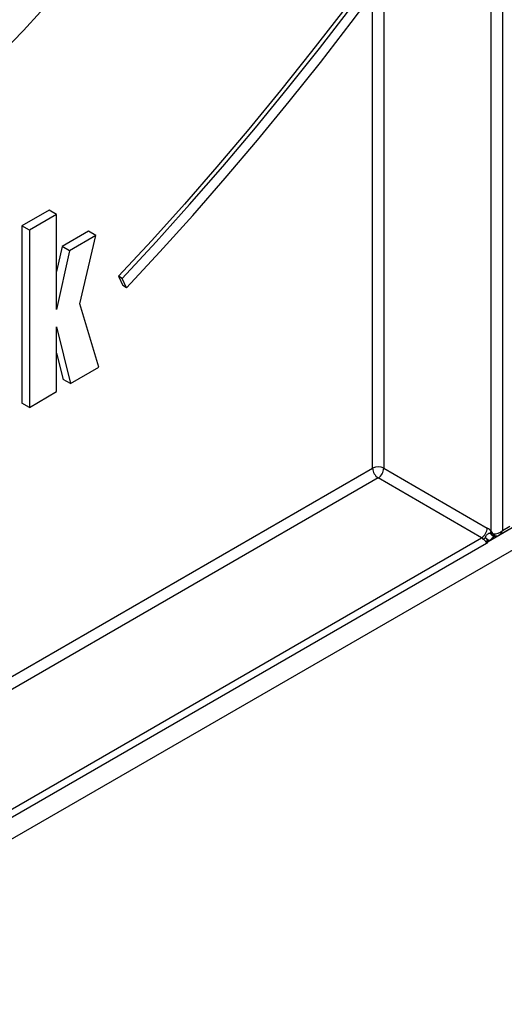
# Model space of a CAD drawing. Units: millimetres. Extents: x -788 to 6636, y -324 to 3696.
# Drawn here: x 3482 to 3575, y 1066 to 1254 of the extents above; entities that cross this region are included whole.
import ezdxf

# ---------------------------------------------------------------- set-up
doc = ezdxf.new("R2010")
doc.units = ezdxf.units.MM
doc.header["$LTSCALE"] = 10

msp = doc.modelspace()

# ---------------------------------------------------------------- linework, layer by layer
at = {"color": 7, "linetype": 'Continuous', "lineweight": 25}
for p, q in [((3551.80276, 1329.27646), (3551.80276, 1168.44881)), ((3572.30885, 1156.40267), (3572.30885, 1282.52001)), ((3574.43017, 1282.52001), (3574.43017, 1156.61089)), ((3101.16361, 878.58212), (3744.34793, 1249.88453)), ((3488.02185, 1217.66113), (3482.82111, 1214.6588)), ((3489.43606, 1216.84472), (3484.23532, 1213.8424)), ((3489.43606, 1216.84472), (3488.02185, 1217.66113)), ((3489.43606, 1198.72852), (3489.43606, 1216.84472)), ((3482.82111, 1214.6588), (3482.82111, 1180.88497)), ((3484.23532, 1213.8424), (3482.82111, 1214.6588)), ((3484.23532, 1213.8424), (3484.23532, 1180.06856)), ((3495.49826, 1213.63443), (3490.4975, 1210.74755)), ((3496.91248, 1212.81802), (3491.91172, 1209.93114)), ((3493.86418, 1199.81798), (3496.91248, 1212.81802)), ((3496.91248, 1212.81802), (3495.49826, 1213.63443)), ((3490.4975, 1210.74755), (3489.43606, 1205.94441)), ((3491.91172, 1209.93114), (3490.4975, 1210.74755)), ((3491.91172, 1209.93114), (3489.43606, 1198.72852)), ((3501.23615, 1205.05396), (3502.05737, 1203.26943)), ((3501.94325, 1204.64576), (3501.23615, 1205.05396)), ((3502.76448, 1202.86123), (3501.94325, 1204.64576)), ((3502.76448, 1202.86123), (3502.05737, 1203.26943)), ((3497.50586, 1187.72947), (3493.86418, 1199.81798)), ((3489.43606, 1195.41016), (3492.06777, 1184.59014)), ((3489.43606, 1183.07088), (3489.43606, 1195.41016)), ((3489.43606, 1190.41216), (3490.65356, 1185.40654)), ((3492.06777, 1184.59014), (3497.50586, 1187.72947)), ((3492.06777, 1184.59014), (3490.65356, 1185.40654)), ((3484.23532, 1180.06856), (3489.43606, 1183.07088)), ((3484.23532, 1180.06856), (3482.82111, 1180.88497)), ((3551.80276, 1168.44881), (3571.53104, 1157.05992)), ((3570.47038, 1155.2228), (3550.7421, 1166.61169)), ((3576.2853, 1157.08361), (3571.71218, 1154.4436)), ((3572.30885, 1156.40267), (3572.52253, 1155.99864)), ((3573.80943, 1155.74515), (3575.82369, 1156.90796)), ((3574.43017, 1156.61089), (3575.84439, 1157.4273)), ((3571.50517, 1154.68732), (3571.51175, 1154.86257)), ((3571.57102, 1154.93193), (3571.51175, 1154.8626)), ((3571.90492, 1154.62171), (3571.71188, 1154.44344)), ((3572.52253, 1155.99864), (3572.76181, 1155.95921)), ((3573.03268, 1155.54022), (3572.94938, 1155.48912)), ((3573.06667, 1155.53919), (3573.05335, 1155.53868)), ((3571.42264, 1154.13958), (3252.31001, 969.91978))]:
    msp.add_line(p, q, dxfattribs=at)
at = {"color": 8, "linetype": 'Continuous', "lineweight": 25}
for p, q in [((3549.68144, 1168.44881), (3549.68144, 1258.82939)), ((3252.00456, 996.60361), (3549.68144, 1168.44881)), ((3550.7421, 1166.61169), (3252.00456, 994.15418)), ((3252.00456, 971.3764), (3570.47038, 1155.2228))]:
    msp.add_line(p, q, dxfattribs=at)
at = {"color": 7, "linetype": 'Continuous', "lineweight": 25, "flags": 128}
for points in [[(3501.94325, 1204.64576), (3508.3985, 1211.61044), (3514.78289, 1218.71642), (3521.09257, 1225.95941), (3527.32372, 1233.33503), (3533.47258, 1240.83882), (3539.53543, 1248.46626), (3545.50863, 1256.21274), (3551.38854, 1264.07358)], [(3316.06709, 1150.97666), (3326.18719, 1152.83916), (3336.4577, 1155.34064), (3346.85605, 1158.47558), (3357.35938, 1162.23711), (3367.9446, 1166.61694), (3378.58844, 1171.60547), (3389.26751, 1177.19171), (3399.95833, 1183.36338), (3410.6374, 1190.10693), (3421.28124, 1197.40753), (3431.86646, 1205.24913), (3442.36979, 1213.61449), (3452.76814, 1222.48522), (3463.03865, 1231.84183), (3473.15875, 1241.66374), (3483.10619, 1251.92937), (3492.85909, 1262.61615)], [(3549.68144, 1263.12792), (3543.91247, 1255.45297), (3538.0547, 1247.88822), (3532.1115, 1240.43803), (3526.08632, 1233.10672), (3519.98265, 1225.89852), (3513.804, 1218.81761), (3507.55396, 1211.86809), (3501.23615, 1205.05396)], [(3502.76448, 1202.86123), (3509.10439, 1209.69877), (3515.37656, 1216.67166), (3521.57739, 1223.77592), (3527.70333, 1231.00745), (3533.75087, 1238.36211), (3539.71652, 1245.83567), (3545.59687, 1253.42386), (3551.38854, 1261.12231)]]:
    msp.add_lwpolyline(points, dxfattribs=at)
at = {"color": 8, "linetype": 'Continuous', "lineweight": 25, "flags": 128}
msp.add_lwpolyline([(3572.99107, 1155.51796), (3572.92591, 1155.49625), (3572.80598, 1155.48901), (3572.67824, 1155.51881), (3572.54837, 1155.58435), (3572.42216, 1155.68268), (3572.30524, 1155.80944), (3572.20281, 1155.95898), (3572.11944, 1156.12463)], dxfattribs=at)
at = {"color": 7, "linetype": 'Continuous', "lineweight": 25}
for centre, radius, start, end in [((3550.7421, 1166.40175), 2.30553, 62.6096722, 117.3903278), ((3551.98426, 1168.5536), 2.30521, 182.6054785, 237.3945217), ((3549.49993, 1168.5536), 2.30521, 302.6054783, 357.3945215), ((3569.22821, 1157.16471), 2.30521, 302.6054783, 357.3945215), ((3569.91523, 1154.35882), 3.1475, 40.4931324, 59.1120074), ((3570.35754, 1157.52842), 2.25277, 321.4539198, 330.0185348), ((3569.82406, 1154.14236), 1.259, 40.4931324, 59.1120074), ((3568.68779, 1158.5394), 4.14685, 300.3241324, 307.1259116)]:
    msp.add_arc(centre, radius, start, end, dxfattribs=at)
at = {"color": 8, "linetype": 'Continuous', "lineweight": 25}
for centre, radius, start, end in [((3573.12144, 1156.15354), 0.61862, 194.5007134, 263.6805033), ((3573.26379, 1156.04766), 0.50972, 189.9931824, 260.0835798)]:
    msp.add_arc(centre, radius, start, end, dxfattribs=at)
at = {"color": 7, "linetype": 'Continuous', "lineweight": 25}
msp.add_ellipse((3573.36951, 1157.2232), major_axis=(1.38646, 0.79798), ratio=0.717399322, start_param=3.903679859, end_param=5.106208292, dxfattribs=at)
at = {"color": 8, "linetype": 'Continuous', "lineweight": 25}
msp.add_ellipse((3573.36951, 1157.2232), major_axis=(-0.00197, 1.59972), ratio=0.71743362, start_param=3.548272116, end_param=4.318725215, dxfattribs=at)
at = {"color": 7, "linetype": 'Continuous', "lineweight": 25}
for points, knots in [([(3571.42264, 1154.13958), (3571.41934, 1154.17746), (3571.40918, 1154.29412), (3571.33172, 1154.41553), (3571.19733, 1154.57146), (3571.0466, 1154.7053), (3570.8765, 1154.85645), (3570.80402, 1154.93538), (3570.7815, 1154.9599)], [0, 0, 0, 0, 0.11917854, 0.366998892, 0.42818317, 0.720901562, 0.913283173, 1, 1, 1, 1]), ([(3571.1907, 1155.23306), (3571.20733, 1155.3162), (3571.23297, 1155.4445), (3571.3466, 1155.63979), (3571.46137, 1155.77514), (3571.63915, 1155.93474), (3571.84994, 1156.07212), (3572.03234, 1156.10766), (3572.11944, 1156.12463)], [0, 0, 0, 0, 0.183883282, 0.283769196, 0.465049455, 0.535940221, 0.778412953, 1, 1, 1, 1]), ([(3571.1907, 1155.23306), (3571.25139, 1155.18733), (3571.38241, 1155.08859), (3571.50514, 1154.98666), (3571.57102, 1154.93193)], [0, 0, 0, 0, 0.463147796, 1, 1, 1, 1]), ([(3571.51172, 1154.8626), (3571.46234, 1154.92696), (3571.36375, 1155.05546), (3571.24832, 1155.17393), (3571.1907, 1155.23306)], [0, 0, 0, 0, 0.500811715, 1, 1, 1, 1]), ([(3571.42264, 1154.13958), (3571.4236, 1154.14348), (3571.42554, 1154.15131), (3571.42849, 1154.16374), (3571.44146, 1154.22025), (3571.47528, 1154.39115), (3571.49277, 1154.56516), (3571.50505, 1154.68731)], [0, 0, 0, 0, 0.022751025, 0.045624537, 0.071988922, 0.348540318, 1, 1, 1, 1]), ([(3571.71189, 1154.44343), (3571.64519, 1154.36476), (3571.56682, 1154.27232), (3571.47219, 1154.1828), (3571.44683, 1154.1602), (3571.43089, 1154.14652), (3571.42581, 1154.14225), (3571.42264, 1154.13958)], [0, 0, 0, 0, 0.7173423731, 0.8429541752, 0.9501342037, 0.9688642467, 1, 1, 1, 1]), ([(3571.71188, 1154.44342), (3571.68479, 1154.48068), (3571.63062, 1154.55518), (3571.54686, 1154.64322), (3571.50499, 1154.68723)], [0, 0, 0, 0, 0.500051954, 1, 1, 1, 1]), ([(3571.90492, 1154.62171), (3571.85219, 1154.65285), (3571.74676, 1154.7151), (3571.59009, 1154.81342), (3571.51178, 1154.86256)], [0, 0, 0, 0, 0.50017885, 1, 1, 1, 1]), ([(3571.90492, 1154.62171), (3571.86109, 1154.66701), (3571.77603, 1154.7549), (3571.63794, 1154.87414), (3571.57102, 1154.93193)], [0, 0, 0, 0, 0.515369559, 1, 1, 1, 1]), ([(3572.11944, 1156.12463), (3572.13884, 1156.11445), (3572.2169, 1156.0735), (3572.35627, 1156.04504), (3572.46992, 1156.01332), (3572.52253, 1155.99864)], [0, 0, 0, 0, 0.150825091, 0.606876285, 1, 1, 1, 1]), ([(3572.98498, 1155.51516), (3572.99588, 1155.51983), (3573.03924, 1155.53841), (3573.05622, 1155.53888), (3573.06893, 1155.53923)], [0, 0, 0, 0, 0.251416563, 1, 1, 1, 1]), ([(3573.04067, 1155.53783), (3573.06415, 1155.53893), (3573.10549, 1155.54086), (3573.15749, 1155.54488), (3573.17994, 1155.54661)], [0, 0, 0, 0, 0.5682054078, 1, 1, 1, 1]), ([(3573.17603, 1155.54555), (3573.34197, 1155.56896), (3573.57761, 1155.60219), (3573.77194, 1155.73619), (3573.82941, 1155.77583)], [0, 0, 0, 0, 0.704243299, 1, 1, 1, 1])]:
    msp.add_open_spline(points, degree=3, knots=knots, dxfattribs=at)
at = {"color": 8, "linetype": 'Continuous', "lineweight": 25}
msp.add_open_spline([(3572.94938, 1155.48912), (3572.9, 1155.46037), (3572.74589, 1155.37065), (3572.47619, 1155.13047), (3572.18222, 1154.86237), (3571.98699, 1154.69294), (3571.90492, 1154.62171)], degree=3, knots=[0, 0, 0, 0, 0.1295290704, 0.4042121292, 0.7495568617, 1, 1, 1, 1], dxfattribs=at)

doc.saveas('drawing.dxf')
